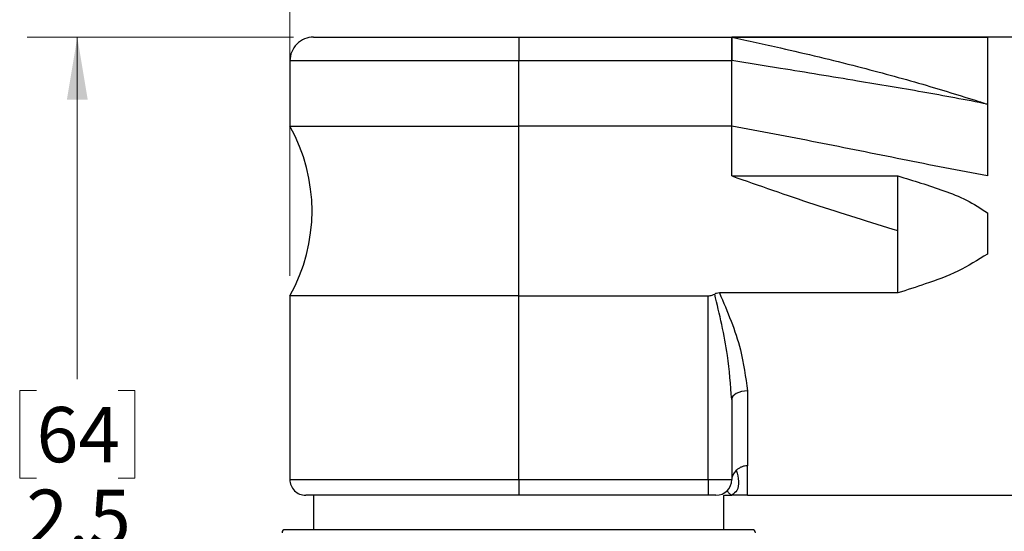
# Model space of a CAD drawing. Units: inches. Extents: x 0.4 to 16.6, y 0.2 to 10.8.
# Drawn here: x 4 to 6.5, y 7.8 to 9.1 of the extents above; entities that cross this region are included whole.
import ezdxf

# ---------------------------------------------------------------- set-up
doc = ezdxf.new("R2010")
doc.units = ezdxf.units.IN
doc.header["$MEASUREMENT"] = 0
doc.styles.add('SLDTEXTSTYLE0', font='TXT', dxfattribs={"width": 0.75})
doc.dimstyles.new('SLDDIMSTYLE0', dxfattribs={"dimtxt": 0.137795, "dimasz": 0.156, "dimexe": 0, "dimexo": 0.0625, "dimgap": 0.034449, "dimtad": 0, "dimtih": 1, "dimtoh": 1, "dimdec": 1, "dimrnd": 1e-09, "dimzin": 12, "dimdsep": 46, "dimtxsty": 'SLDTEXTSTYLE0', "dimsah": 1, "dimcen": 0.09, "dimadec": 0, "dimazin": 3, "dimtfac": 1, "dimtdec": 1, "dimtofl": 0, "dimtmove": 0, "dimatfit": 3, "dimfxl": 0, "dimfrac": 2, "dimtolj": 1, "dimtzin": 12, "dimarcsym": 0})

# ---------------------------------------------------------------- blocks, each defined once
blk = doc.blocks.new('_D')
at = {"color": 7, "linetype": 'Continuous', "lineweight": 18}
for p, q in [((4.6864, 8.4148), (4.6864, 10.0891)), ((11.8731, 8.9734), (11.8731, 10.0891)), ((4.6864, 9.9641), (7.9055, 9.9641)), ((11.8731, 9.9641), (8.0462, 9.9641))]:
    blk.add_line(p, q, dxfattribs=at)
for points in [[(4.6864, 9.9641), (4.8424, 9.9381), (4.8424, 9.9901)], [(11.8731, 9.9641), (11.7171, 9.9901), (11.7171, 9.9381)]]:
    blk.add_solid(points, dxfattribs=at)
at = {"color": 7, "linetype": 'Continuous', "lineweight": 18, "insert": (7.9334, 10.0323), "char_height": 0.1378, "attachment_point": 1, "style": 'SLDTEXTSTYLE0'}
blk.add_mtext('L', dxfattribs=at)
blk = doc.blocks.new('_D_1')
at = {"color": 7, "linetype": 'Continuous', "lineweight": 18}
for p, q in [((4.6955, 9.0093), (4.0309, 9.0093)), ((4.1559, 9.0093), (4.1559, 8.1568)), ((4.0541, 8.1288), (4.0121, 8.1288)), ((4.0121, 8.1288), (4.0121, 7.9101)), ((4.2577, 8.1288), (4.2997, 8.1288)), ((4.2997, 8.1288), (4.2997, 7.9101)), ((4.0121, 7.9101), (4.0541, 7.9101)), ((4.2997, 7.9101), (4.2577, 7.9101)), ((4.1559, 6.4923), (4.1559, 7.7039)), ((4.8266, 6.4923), (4.0309, 6.4923))]:
    blk.add_line(p, q, dxfattribs=at)
for points in [[(4.1559, 9.0093), (4.1299, 8.8533), (4.1819, 8.8533)], [(4.1559, 6.4923), (4.1819, 6.6483), (4.1299, 6.6483)]]:
    blk.add_solid(points, dxfattribs=at)
at = {"color": 7, "linetype": 'Continuous', "lineweight": 18, "char_height": 0.1378, "attachment_point": 1, "style": 'SLDTEXTSTYLE0'}
for s, insert in [('64', (4.0541, 8.0877)), ('2.5', (4.0286, 7.8816))]:
    blk.add_mtext(s, dxfattribs=dict(at, insert=insert))
blk = doc.blocks.new('_D_2')
at = {"color": 7, "linetype": 'Continuous', "lineweight": 18}
for p, q in [((5.8883, 9.6757), (5.8463, 9.6757)), ((5.8463, 9.6757), (5.8463, 9.4569)), ((6.0919, 9.6757), (6.1339, 9.6757)), ((6.1339, 9.6757), (6.1339, 9.4569)), ((4.6864, 8.4148), (4.6864, 9.6022)), ((7.6195, 8.9412), (7.6195, 9.6022)), ((4.6864, 9.4772), (5.7254, 9.4772)), ((7.6195, 9.4772), (6.2548, 9.4772)), ((5.8463, 9.4569), (5.8883, 9.4569)), ((6.1339, 9.4569), (6.0919, 9.4569))]:
    blk.add_line(p, q, dxfattribs=at)
for points in [[(4.6864, 9.4772), (4.8424, 9.4512), (4.8424, 9.5032)], [(7.6195, 9.4772), (7.4635, 9.5032), (7.4635, 9.4512)]]:
    blk.add_solid(points, dxfattribs=at)
at = {"color": 7, "linetype": 'Continuous', "lineweight": 18, "char_height": 0.1378, "attachment_point": 1, "style": 'SLDTEXTSTYLE0'}
for s, insert in [('75', (5.8883, 9.6345)), ('2.9', (5.8628, 9.4284))]:
    blk.add_mtext(s, dxfattribs=dict(at, insert=insert))

msp = doc.modelspace()

# ---------------------------------------------------------------- linework, layer by layer
at = {"color": 7, "linetype": 'Continuous', "lineweight": 25}
for p, q in [((4.7455, 9.0093), (5.2573, 9.0093)), ((5.2573, 9.0093), (5.2573, 8.9502)), ((5.2573, 9.0093), (5.7888, 9.0093)), ((6.8304, 9.0093), (5.7888, 9.0093)), ((5.7888, 9.0093), (5.7888, 8.9502)), ((5.7888, 8.9515), (5.7888, 9.0093)), ((5.7888, 9.0093), (6.427, 9.0093)), ((6.427, 9.0091), (6.427, 8.8421)), ((4.6864, 8.9502), (4.6864, 8.7876)), ((5.2573, 8.7876), (5.2573, 8.9502)), ((5.7888, 8.9502), (5.2573, 8.9502)), ((5.7888, 8.7876), (5.7888, 8.9515)), ((5.7888, 8.7876), (5.7888, 8.9502)), ((6.427, 8.8421), (6.427, 8.6633)), ((4.6864, 8.7876), (5.2573, 8.7876)), ((5.2573, 8.3648), (5.2573, 8.7876)), ((5.7888, 8.7876), (5.2573, 8.7876)), ((5.7888, 8.6635), (5.7888, 8.7876)), ((5.7888, 8.6635), (5.7888, 8.7876)), ((5.7888, 8.6635), (6.2037, 8.6635)), ((6.2037, 8.3719), (6.2037, 8.6635)), ((6.427, 8.5715), (6.427, 8.4688)), ((4.6864, 8.3648), (4.6864, 7.9069)), ((5.2573, 8.3648), (4.6864, 8.3648)), ((5.2573, 7.9069), (5.2573, 8.3648)), ((5.2573, 8.3648), (5.7297, 8.3648)), ((5.7297, 7.9069), (5.7297, 8.3648)), ((6.2037, 8.3719), (5.758, 8.3719)), ((5.8282, 8.1275), (5.8282, 7.9412)), ((5.7888, 8.1061), (5.7888, 7.9069)), ((5.8282, 7.8676), (5.8282, 7.9412)), ((5.2573, 7.9069), (5.2573, 7.8676)), ((5.2573, 7.9069), (5.7297, 7.9069)), ((5.7297, 7.9069), (5.7297, 7.8676)), ((5.7297, 7.9069), (5.7888, 7.9069)), ((5.2573, 7.8676), (4.7258, 7.8676)), ((4.7455, 7.8676), (4.7455, 7.7817)), ((5.7297, 7.8676), (5.2573, 7.8676)), ((5.7494, 7.8676), (5.7297, 7.8676)), ((5.7691, 7.7817), (5.7691, 7.8674)), ((5.8282, 7.8676), (6.8304, 7.8676)), ((5.2311, 7.7817), (4.6746, 7.7817)), ((5.84, 7.7817), (5.2311, 7.7817))]:
    msp.add_line(p, q, dxfattribs=at)
at = {"color": 8, "linetype": 'Continuous', "lineweight": 25}
for p, q in [((5.2573, 8.9502), (4.6864, 8.9502)), ((4.6864, 7.9069), (5.2573, 7.9069))]:
    msp.add_line(p, q, dxfattribs=at)
at = {"color": 7, "linetype": 'Continuous', "lineweight": 25, "flags": 128}
msp.add_lwpolyline([(5.8282, 8.1275), (5.8205, 8.1271), (5.8131, 8.1259), (5.8063, 8.1239), (5.8003, 8.1213), (5.7954, 8.118), (5.7918, 8.1143), (5.7895, 8.1103), (5.7888, 8.1061)], dxfattribs=at)
at = {"color": 7, "linetype": 'Continuous', "lineweight": 25}
for centre, radius, start, end in [((4.7455, 8.9502), 0.0591, 89.9996, 180.0006), ((4.3085, 8.5762), 0.4331, 330.7773, 29.2227), ((4.7258, 7.9069), 0.0394, 179.999, 270.0012), ((5.7494, 7.9069), 0.0394, 270.0003, 359.9996), ((4.6746, 7.7739), 0.00787, 89.9967, 179.489), ((5.84, 7.7739), 0.00787, 0.511, 89.9991)]:
    msp.add_arc(centre, radius, start, end, dxfattribs=at)
for points, knots in [([(5.7888, 9.0093), (5.8294, 9.0005), (5.9344, 8.9777), (6.0936, 8.9395), (6.2584, 8.8947), (6.3647, 8.8621), (6.4181, 8.845), (6.4254, 8.8426), (6.4267, 8.8422), (6.427, 8.8421)], [0, 0, 0, 0, 0.189035, 0.488402, 0.743866, 0.965283, 0.993641, 0.998799, 1, 1, 1, 1]), ([(6.427, 8.8421), (6.4267, 8.8422), (6.373, 8.853), (6.265, 8.8729), (6.093, 8.9018), (5.9341, 8.9276), (5.8294, 8.9449), (5.7888, 8.9515)], [0, 0, 0, 0, 0.001188, 0.253887, 0.508665, 0.809278, 1, 1, 1, 1]), ([(6.427, 8.6633), (6.3562, 8.6769), (6.2143, 8.7042), (6.002, 8.7476), (5.8598, 8.7743), (5.7888, 8.7876)], [0, 0, 0, 0, 0.332662, 0.666529, 1, 1, 1, 1]), ([(5.7888, 8.6635), (5.8569, 8.6396), (5.9943, 8.5914), (6.1335, 8.5486), (6.2037, 8.5271)], [0, 0, 0, 0, 0.495527, 1, 1, 1, 1]), ([(6.2037, 8.6635), (6.242, 8.6518), (6.2998, 8.634), (6.3756, 8.6049), (6.4099, 8.5826), (6.427, 8.5715)], [0, 0, 0, 0, 0.495301, 0.748625, 1, 1, 1, 1]), ([(6.427, 8.4688), (6.4029, 8.4538), (6.3539, 8.4233), (6.277, 8.3954), (6.2264, 8.3792), (6.2037, 8.3719)], [0, 0, 0, 0, 0.347246, 0.706512, 1, 1, 1, 1]), ([(5.7297, 8.3648), (5.7332, 8.3651), (5.739, 8.3655), (5.7442, 8.3681), (5.7463, 8.3691)], [0, 0, 0, 0, 0.5928483, 1, 1, 1, 1]), ([(5.758, 8.3719), (5.7555, 8.3717), (5.7514, 8.3715), (5.7477, 8.3697), (5.7463, 8.3691)], [0, 0, 0, 0, 0.618772, 1, 1, 1, 1]), ([(5.7888, 8.1061), (5.786, 8.1428), (5.7794, 8.2316), (5.7585, 8.3183), (5.7463, 8.3691)], [0, 0, 0, 0, 0.413594, 1, 1, 1, 1]), ([(5.758, 8.3719), (5.7781, 8.3254), (5.812, 8.2468), (5.8235, 8.1621), (5.8282, 8.1275)], [0, 0, 0, 0, 0.5915355, 1, 1, 1, 1]), ([(5.8282, 7.9412), (5.8256, 7.941), (5.8204, 7.9405), (5.813, 7.9382), (5.8062, 7.9348), (5.8023, 7.9315), (5.8003, 7.9299)], [0, 0, 0, 0, 0.252655, 0.5047753, 0.7543603, 1, 1, 1, 1]), ([(5.8003, 7.9299), (5.7977, 7.927), (5.7932, 7.9221), (5.79, 7.9144), (5.789, 7.9097), (5.7888, 7.9076), (5.7888, 7.9071), (5.7888, 7.907), (5.7888, 7.9069)], [0, 0, 0, 0, 0.442825, 0.753772, 0.938568, 0.98464, 0.996154, 1, 1, 1, 1]), ([(5.8003, 7.9299), (5.8029, 7.9208), (5.8075, 7.9044), (5.8047, 7.8797), (5.7939, 7.8714), (5.7893, 7.8679)], [0, 0, 0, 0, 0.418681, 0.753804, 1, 1, 1, 1]), ([(5.7691, 7.8674), (5.773, 7.8676), (5.7797, 7.8679), (5.7864, 7.8679), (5.7893, 7.8679)], [0, 0, 0, 0, 0.573653, 1, 1, 1, 1]), ([(5.7773, 7.8791), (5.7786, 7.877), (5.7817, 7.8722), (5.7866, 7.8694), (5.7893, 7.8679)], [0, 0, 0, 0, 0.448801, 1, 1, 1, 1]), ([(5.8282, 7.8676), (5.8212, 7.8677), (5.8082, 7.868), (5.7953, 7.8679), (5.7893, 7.8679)], [0, 0, 0, 0, 0.539975, 1, 1, 1, 1])]:
    msp.add_open_spline(points, degree=3, knots=knots, dxfattribs=at)

# ---------------------------------------------------------------- dimensions: what is measured, and where the dimension line sits
at = {"color": 7, "linetype": 'Continuous', "lineweight": 18}
dim = msp.add_linear_dim(base=(11.8731, 9.9641), p1=(4.6864, 8.3648), p2=(11.8731, 8.9234), angle=0, text='L', dimstyle='SLDDIMSTYLE0', dxfattribs=at)
dim.commit()
dim.dimension.update_dxf_attribs({"geometry": '_D', "text_midpoint": (7.9758, 9.9641), "dimtype": 160})
dim = msp.add_linear_dim(base=(7.6195, 9.4772), p1=(4.6864, 8.3648), p2=(7.6195, 8.8912), dimstyle='SLDDIMSTYLE0', dxfattribs=at)
dim.commit()
dim.dimension.update_dxf_attribs({"geometry": '_D_2', "text_midpoint": (5.9901, 9.4772), "dimtype": 160})
dim = msp.add_linear_dim(base=(4.1559, 9.0093), p1=(4.8766, 6.4923), p2=(4.7455, 9.0093), angle=90, dimstyle='SLDDIMSTYLE0', dxfattribs=at)
dim.commit()
dim.dimension.update_dxf_attribs({"geometry": '_D_1', "text_midpoint": (4.1559, 7.9304), "dimtype": 160})

doc.saveas('drawing.dxf')
